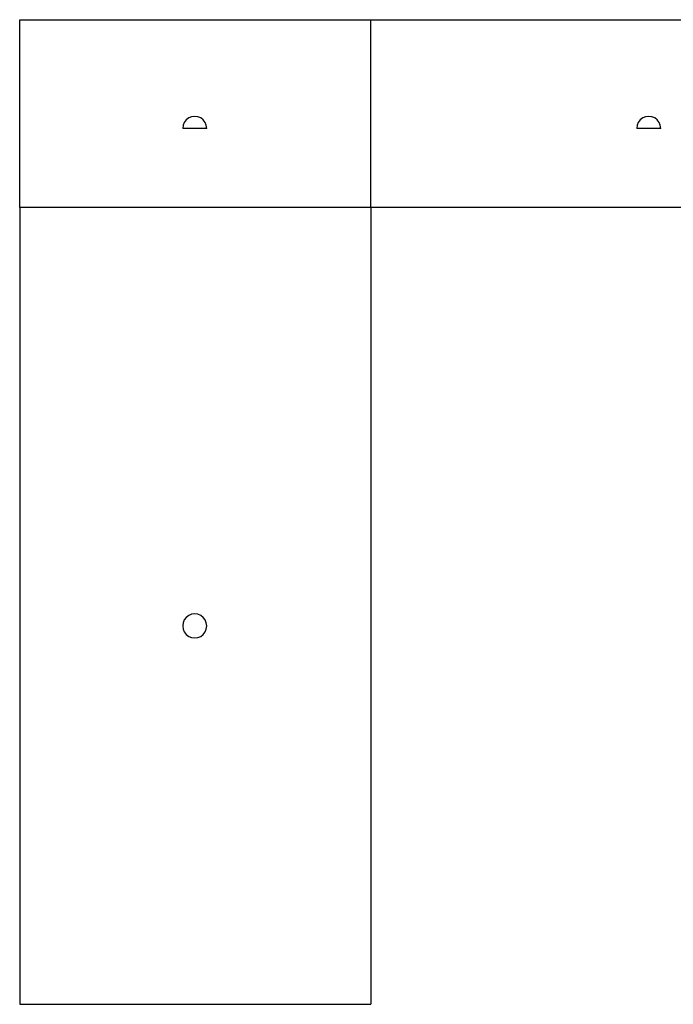
# Model space of a CAD drawing. Extents: x -7875 to 7875, y -6153 to 6153.
# Drawn here: x -7875 to 297, y -6153 to 6153 of the extents above; entities that cross this region are included whole.
import ezdxf

# ---------------------------------------------------------------- set-up
doc = ezdxf.new("R2010")
doc.units = 0
doc.layers.get('0').update_dxf_attribs({"linetype": 'CONTINUOUS'})

msp = doc.modelspace()

# ---------------------------------------------------------------- linework, layer by layer
for p, q in [((-7875, 6153), (-3483, 6153)), ((-7875, 3804), (-7875, 6153)), ((-3483, 6153), (3469, 6153)), ((-3483, 3804), (-3483, 6153)), ((-5762, 4925), (-5793, 4901)), ((-5726, 4940), (-5762, 4925)), ((-5687, 4945), (-5726, 4940)), ((-5648, 4940), (-5687, 4945)), ((-5612, 4925), (-5648, 4940)), ((-5581, 4901), (-5612, 4925)), ((-86, 4925), (-117, 4901)), ((-50, 4940), (-86, 4925)), ((-11, 4945), (-50, 4940)), ((28, 4940), (-11, 4945)), ((64, 4925), (28, 4940)), ((95, 4901), (64, 4925)), ((-5832, 4834), (-5837, 4795)), ((-5817, 4870), (-5832, 4834)), ((-5793, 4901), (-5817, 4870)), ((-5557, 4870), (-5581, 4901)), ((-5542, 4834), (-5557, 4870)), ((-5537, 4795), (-5542, 4834)), ((-156, 4834), (-161, 4795)), ((-141, 4870), (-156, 4834)), ((-117, 4901), (-141, 4870)), ((119, 4870), (95, 4901)), ((134, 4834), (119, 4870)), ((139, 4795), (134, 4834)), ((-5537, 4795), (-5837, 4795)), ((139, 4795), (-161, 4795)), ((-3483, 3804), (-7875, 3804)), ((-7875, 3804), (-7875, -6153)), ((-3483, 3804), (-3483, -6153)), ((3469, 3804), (-3483, 3804)), ((-5817, -1349), (-5832, -1385)), ((-5793, -1318), (-5817, -1349)), ((-5762, -1294), (-5793, -1318)), ((-5726, -1279), (-5762, -1294)), ((-5687, -1274), (-5726, -1279)), ((-5648, -1279), (-5687, -1274)), ((-5612, -1294), (-5648, -1279)), ((-5581, -1318), (-5612, -1294)), ((-5557, -1349), (-5581, -1318)), ((-5542, -1385), (-5557, -1349)), ((-5832, -1385), (-5837, -1424)), ((-5837, -1424), (-5832, -1463)), ((-5832, -1463), (-5817, -1499)), ((-5557, -1499), (-5542, -1463)), ((-5537, -1424), (-5542, -1385)), ((-5542, -1463), (-5537, -1424)), ((-5817, -1499), (-5793, -1530)), ((-5793, -1530), (-5762, -1554)), ((-5762, -1554), (-5726, -1569)), ((-5726, -1569), (-5687, -1574)), ((-5687, -1574), (-5648, -1569)), ((-5648, -1569), (-5612, -1554)), ((-5612, -1554), (-5581, -1530)), ((-5581, -1530), (-5557, -1499)), ((-7875, -6153), (-3483, -6153))]:
    msp.add_line(p, q)

doc.saveas('drawing.dxf')
